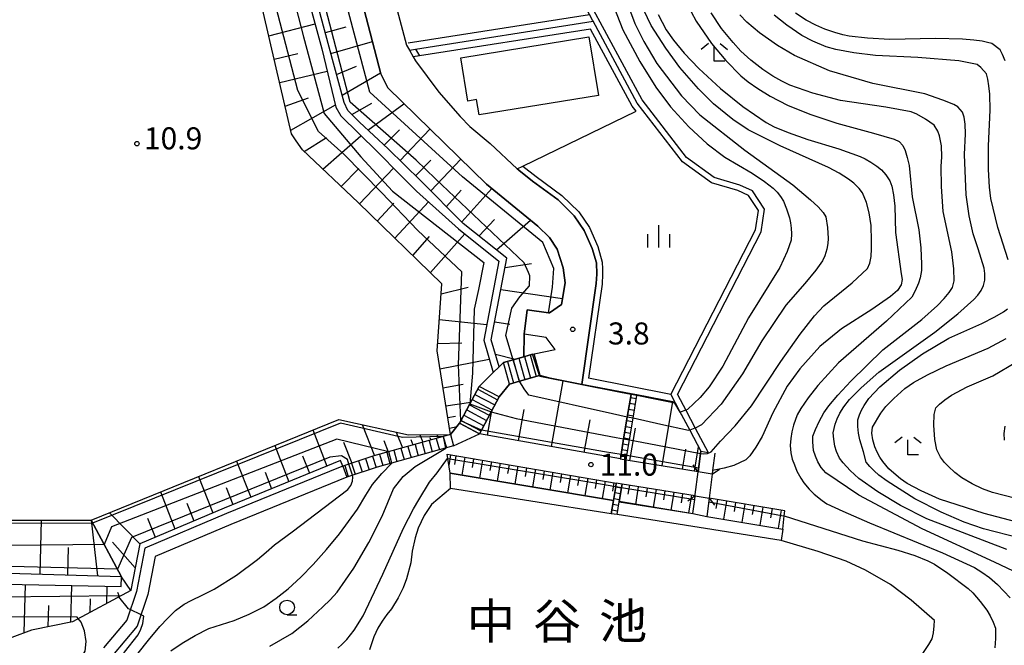
# Model space of a CAD drawing. Extents: x -26000 to -24000, y 97500 to 99000.
# Drawn here: x -25667 to -25500, y 98449 to 98556 of the extents above; entities that cross this region are included whole.
import ezdxf
from ezdxf.enums import TextEntityAlignment as Align

# ---------------------------------------------------------------- set-up
doc = ezdxf.new("R2010")
doc.units = 0
for name, color, linetype in [('2101000', 7, 'Continuous'), ('2101001', 7, 'Continuous'), ('2203000', 5, 'Continuous'), ('2203990', 5, 'Continuous'), ('2214000', 3, 'Continuous'), ('2214111', 3, 'Continuous'), ('2214121', 3, 'Continuous'), ('2214990', 3, 'Continuous'), ('3001000', 4, 'Continuous'), ('5101000', 4, 'Continuous'), ('5101001', 4, 'Continuous'), ('5102000', 4, '510200'), ('5105000', 4, 'Continuous'), ('6101110', 6, 'Continuous'), ('6101120', 6, 'Continuous'), ('6101990', 6, 'Continuous'), ('6110000', 1, '611000'), ('6110110', 1, '611011'), ('6110120', 1, 'Continuous'), ('6130000', 3, '613000'), ('6331000', 3, 'Continuous'), ('6333000', 3, 'Continuous'), ('6334000', 3, 'Continuous'), ('7101000', 2, 'Continuous'), ('7101001', 8, 'Continuous'), ('7102000', 6, 'Continuous'), ('7102001', 8, 'Continuous'), ('7312000', 1, 'Continuous'), ('8151000', 4, 'Continuous')]:
    doc.layers.add(name, color=color, linetype=linetype)
doc.styles.add('PlotAnnotation', font='MS Gothic.ttf')
doc.linetypes.add('510200', pattern='A,0,-0.375,[8,dmdr.shx,S=0.375,R=0,X=0,Y=0],-0.75,[8,dmdr.shx,S=0.375,R=180,X=0,Y=0],-0.375', length=1.5)
doc.linetypes.add('611000', pattern='A,1,[3,dmdr.shx,S=0.2,R=0,X=0,Y=0],1', length=2)
doc.linetypes.add('611011', pattern='A,1,[3,dmdr.shx,S=0.2,R=0,X=0,Y=0],1', length=2)
doc.linetypes.add('613000', pattern='A,1,-0.75,[1,dmdr.shx,S=0.15,R=0,X=0,Y=0],-0.75,1', length=3.5)

# ---------------------------------------------------------------- blocks, each defined once
blk = doc.blocks.new('633100')
at = {"layer": '6331000'}
blk.add_lwpolyline([(0, -0.5), (0.67, -0.5)], dxfattribs=at)
blk.add_circle((0, 0), 0.5, dxfattribs=at)
blk = doc.blocks.new('633300')
at = {"layer": '6333000'}
for points in [[(-0.4, 0.6), (-0.9, 0.2)], [(0.72, -0.6), (0, -0.6), (0, 0.4)], [(0.4, 0.6), (0.9, 0.2)]]:
    blk.add_lwpolyline(points, dxfattribs=at)
blk = doc.blocks.new('633400')
at = {"layer": '6334000'}
for points in [[(0, -0.75), (0, 0.75)], [(-0.75, -0.75), (-0.75, 0.15)], [(0.75, -0.75), (0.75, 0.15)]]:
    blk.add_lwpolyline(points, dxfattribs=at)
blk = doc.blocks.new('731200')
at = {"layer": '7312000'}
blk.add_circle((0, 0), 0.15, dxfattribs=at)

msp = doc.modelspace()

# ---------------------------------------------------------------- linework, layer by layer
at = {"layer": '2101000', "flags": 128}
for points in [[(-25575.13, 98507.02), (-25574.56, 98510.74), (-25574.86, 98513.3), (-25575.88, 98516.44), (-25577.19, 98518.45), (-25579.18, 98520.38), (-25587.94, 98527.51), (-25604.74, 98543.9), (-25605.92, 98546.32), (-25615.6, 98583.67), (-25612.14, 98596.01), (-25611, 98603.82), (-25606.58, 98638), (-25598.56, 98658.36), (-25576.03, 98674.57), (-25562.59, 98692.24)], [(-25610.03, 98583.19), (-25601.53, 98551.2), (-25601.05, 98550.36), (-25600.38, 98549.2), (-25600, 98548.54), (-25596.05, 98543.16), (-25592.42, 98539.06), (-25590.76, 98537.36), (-25587.29, 98534.47), (-25582.68, 98530.12), (-25582.44, 98529.89), (-25580.08, 98528.06), (-25575.75, 98524.84), (-25572.98, 98522.15), (-25571.28, 98519.63), (-25569.91, 98516.55), (-25569.22, 98514.11), (-25569.17, 98512.2), (-25569.26, 98510.61), (-25571.7, 98493.44)], [(-25579.82, 98498.63), (-25576.26, 98499.35), (-25577.76, 98501.43), (-25581.5, 98501.96), (-25580.98, 98506.15), (-25577.37, 98505.64), (-25577.21, 98505.62), (-25575.13, 98507.02)], [(-25592.49, 98486.82), (-25592.28, 98487.22), (-25590.73, 98490.13), (-25589.15, 98493.1), (-25586.78, 98495.44), (-25585.77, 98496.44), (-25585.05, 98497.15), (-25583.39, 98497.62), (-25581.56, 98498.14), (-25580.08, 98498.56), (-25579.82, 98498.63)], [(-25577.1, 98494.47), (-25578.78, 98494.96), (-25578.9, 98494.93), (-25582.29, 98493.97), (-25584.01, 98493.48), (-25585.78, 98491.31), (-25587.13, 98488.77), (-25588.79, 98485.66), (-25589.12, 98485.03)], [(-25571.7, 98493.44), (-25577.1, 98494.47)], [(-25594.07, 98484.9), (-25592.49, 98486.82)], [(-25594.07, 98484.9), (-25607.1, 98481.26), (-25612.38, 98479.54)], [(-25593.53, 98482.97), (-25589.12, 98485.03)], [(-25593.53, 98482.97), (-25606.52, 98479.34), (-25611.69, 98477.66), (-25631.41, 98469.6), (-25644.3, 98464.15), (-25645.54, 98457.64), (-25647.38, 98452.3), (-25651.56, 98447.28)]]:
    msp.add_lwpolyline(points, dxfattribs=at)
at = {"layer": '2101001', "flags": 128}
for points in [[(-25592.49, 98486.82), (-25589.12, 98485.03)], [(-25612.38, 98479.54), (-25613.11, 98479.24), (-25632.18, 98471.44), (-25646.06, 98465.58), (-25647.48, 98458.16), (-25649.15, 98453.3), (-25653.1, 98448.56)]]:
    msp.add_lwpolyline(points, dxfattribs=at)
at = {"layer": '2203000', "flags": 128}
for points in [[(-25549.51, 98478.15), (-25551.89, 98478.54)], [(-25552.41, 98474.46), (-25550.02, 98474.07)]]:
    msp.add_lwpolyline(points, dxfattribs=at)
at = {"layer": '2203990', "flags": 128}
for points in [[(-25551.89, 98478.54), (-25552.77, 98479.76)], [(-25549.51, 98478.15), (-25548.29, 98479.03)], [(-25552.41, 98474.46), (-25553.63, 98473.58)], [(-25550.02, 98474.07), (-25549.14, 98472.85)]]:
    msp.add_lwpolyline(points, dxfattribs=at)
at = {"layer": '2214000', "flags": 128}
for points in [[(-25585.05, 98497.15), (-25583.39, 98497.62), (-25581.56, 98498.14), (-25580.08, 98498.56), (-25579.82, 98498.63)], [(-25584.01, 98493.48), (-25582.29, 98493.97), (-25578.9, 98494.93), (-25578.78, 98494.96)], [(-25592.49, 98486.82), (-25592.28, 98487.22), (-25590.73, 98490.13), (-25589.15, 98493.1)], [(-25589.12, 98485.03), (-25588.79, 98485.66), (-25587.13, 98488.77), (-25585.78, 98491.31)], [(-25565.15, 98480.72), (-25565.14, 98480.76), (-25565.02, 98481.49), (-25564.58, 98484.16), (-25563.96, 98487.88), (-25563.32, 98491.71), (-25563.3, 98491.84)], [(-25564.16, 98480.56), (-25564.03, 98481.32), (-25563.59, 98483.97), (-25562.98, 98487.66), (-25562.34, 98491.52), (-25562.31, 98491.67)], [(-25594.07, 98484.9), (-25607.1, 98481.26), (-25612.38, 98479.54)], [(-25593.53, 98482.97), (-25606.52, 98479.34), (-25611.69, 98477.66)], [(-25566.7, 98471.42), (-25566.32, 98473.69), (-25565.92, 98476.07), (-25565.83, 98476.63)], [(-25565.71, 98471.26), (-25565.35, 98473.44), (-25564.94, 98475.9), (-25564.84, 98476.47)]]:
    msp.add_lwpolyline(points, dxfattribs=at)
at = {"layer": '2214111', "flags": 128}
for points in [[(-25584.01, 98493.48), (-25585.05, 98497.15)], [(-25589.12, 98485.03), (-25592.49, 98486.82)], [(-25564.16, 98480.56), (-25565.15, 98480.72)], [(-25612.38, 98479.54), (-25611.69, 98477.66)], [(-25564.84, 98476.47), (-25565.83, 98476.63)]]:
    msp.add_lwpolyline(points, dxfattribs=at)
at = {"layer": '2214121', "flags": 128}
for points in [[(-25578.78, 98494.96), (-25579.82, 98498.63)], [(-25585.78, 98491.31), (-25589.15, 98493.1)], [(-25562.31, 98491.67), (-25563.3, 98491.84)], [(-25594.07, 98484.9), (-25593.53, 98482.97)], [(-25565.71, 98471.26), (-25566.7, 98471.42)]]:
    msp.add_lwpolyline(points, dxfattribs=at)
at = {"layer": '2214990', "flags": 128}
for points in [[(-25584.36, 98497.35), (-25583.32, 98493.68)], [(-25583.39, 98497.62), (-25582.35, 98493.95)], [(-25582.43, 98497.89), (-25581.39, 98494.22)], [(-25581.47, 98498.16), (-25580.43, 98494.49)], [(-25580.51, 98498.44), (-25579.47, 98494.77)], [(-25589.41, 98492.61), (-25586.04, 98490.82)], [(-25590.35, 98490.85), (-25586.98, 98489.05)], [(-25589.88, 98491.73), (-25586.51, 98489.94)], [(-25563.4, 98491.21), (-25562.41, 98491.05)], [(-25591.29, 98489.08), (-25587.92, 98487.29)], [(-25590.82, 98489.96), (-25587.45, 98488.17)], [(-25563.73, 98489.24), (-25562.74, 98489.07)], [(-25563.57, 98490.22), (-25562.58, 98490.06)], [(-25592.23, 98487.31), (-25588.86, 98485.52)], [(-25591.76, 98488.2), (-25588.39, 98486.4)], [(-25564.06, 98487.27), (-25563.07, 98487.1)], [(-25563.9, 98488.25), (-25562.91, 98488.09)], [(-25564.23, 98486.28), (-25563.24, 98486.11)], [(-25597.68, 98483.89), (-25597.15, 98481.96)], [(-25596.47, 98484.23), (-25595.94, 98482.3)], [(-25595.27, 98484.56), (-25594.74, 98482.63)], [(-25564.55, 98484.31), (-25563.56, 98484.14)], [(-25564.39, 98485.29), (-25563.4, 98485.13)], [(-25603.7, 98482.21), (-25603.16, 98480.28)], [(-25602.49, 98482.55), (-25601.96, 98480.62)], [(-25601.29, 98482.88), (-25600.76, 98480.95)], [(-25600.09, 98483.22), (-25599.55, 98481.29)], [(-25598.88, 98483.55), (-25598.35, 98481.63)], [(-25564.88, 98482.33), (-25563.89, 98482.17)], [(-25564.72, 98483.32), (-25563.73, 98483.15)], [(-25609.68, 98480.42), (-25609.06, 98478.52)], [(-25608.5, 98480.81), (-25607.88, 98478.9)], [(-25607.31, 98481.19), (-25606.7, 98479.28)], [(-25606.11, 98481.54), (-25605.55, 98479.61)], [(-25604.9, 98481.87), (-25604.36, 98479.95)], [(-25565.05, 98481.35), (-25564.06, 98481.18)], [(-25612.06, 98479.64), (-25611.44, 98477.74)], [(-25610.87, 98480.03), (-25610.25, 98478.13)], [(-25565.94, 98476), (-25564.95, 98475.84)], [(-25566.27, 98474.03), (-25565.28, 98473.86)], [(-25566.1, 98475.01), (-25565.11, 98474.85)], [(-25566.59, 98472.05), (-25565.61, 98471.89)], [(-25566.43, 98473.04), (-25565.44, 98472.88)]]:
    msp.add_lwpolyline(points, dxfattribs=at)
at = {"layer": '3001000', "flags": 128}
msp.add_lwpolyline([(-25568.85, 98542.64), (-25589.19, 98539.31), (-25589.62, 98541.92), (-25591.09, 98541.68), (-25592.3, 98549.04), (-25570.48, 98552.62), (-25568.85, 98542.64)], close=True, dxfattribs=at)
at = {"layer": '5101000', "flags": 128}
for points in [[(-25556.57, 98491.7), (-25542.14, 98519.73), (-25541.63, 98523.02), (-25543.34, 98525.61), (-25545.14, 98526.45), (-25549.61, 98527.73), (-25554.58, 98531.33), (-25562.28, 98541.33), (-25569.78, 98555.25), (-25569.9, 98555.47), (-25570.41, 98556.42), (-25571.35, 98558.16), (-25573.54, 98563.8), (-25574.18, 98568.84), (-25571.29, 98585.79), (-25568.23, 98603.72), (-25568.1, 98604.46), (-25567.24, 98609.51), (-25566.05, 98613.27), (-25564.24, 98619.01), (-25561.74, 98624.7), (-25556.77, 98632.82), (-25549.47, 98644.74)], [(-25555.44, 98491.71), (-25541.17, 98519.42), (-25540.58, 98523.25), (-25542.66, 98526.39), (-25544.78, 98527.38), (-25549.17, 98528.65), (-25553.88, 98532.05), (-25561.44, 98541.87), (-25570.44, 98558.58), (-25572.57, 98564.05), (-25573.17, 98568.82), (-25567.13, 98604.22), (-25566.27, 98609.28), (-25566.22, 98609.43), (-25563.3, 98618.65), (-25560.85, 98624.23), (-25548.61, 98644.22)], [(-25556.57, 98491.7), (-25555.05, 98488.85), (-25553.34, 98485.64), (-25551.44, 98482.08)], [(-25555.44, 98491.71), (-25554.02, 98489.04), (-25552.4, 98486.01), (-25550.18, 98481.84)]]:
    msp.add_lwpolyline(points, dxfattribs=at)
at = {"layer": '5101001', "flags": 128}
msp.add_lwpolyline([(-25551.44, 98482.08), (-25550.18, 98481.84)], dxfattribs=at)
at = {"layer": '5102000', "flags": 128}
for points in [[(-25601.05, 98550.36), (-25599.99, 98550.53), (-25569.78, 98555.25)], [(-25599.99, 98550.53), (-25599.32, 98549.36)], [(-25581.71, 98530.59), (-25579.47, 98528.85), (-25575.1, 98525.61), (-25572.21, 98522.8), (-25570.4, 98520.12), (-25568.97, 98516.89), (-25568.22, 98514.26), (-25568.19, 98513.13), (-25568.17, 98512.19), (-25568.26, 98510.51), (-25570.54, 98494.49)], [(-25556.57, 98491.7), (-25570.54, 98494.49)]]:
    msp.add_lwpolyline(points, dxfattribs=at)
at = {"layer": '5105000', "flags": 128}
for points in [[(-25594.03, 98475.71), (-25597.3, 98472.96), (-25598.53, 98471.09), (-25599.55, 98468.94), (-25600.09, 98467.32), (-25600.55, 98465.03), (-25600.81, 98463.05), (-25601.54, 98460.33), (-25602.08, 98458.79), (-25602.94, 98457.09), (-25604.11, 98455.23), (-25604.91, 98454.25), (-25605.68, 98453.15), (-25606.42, 98451.93), (-25607.09, 98450.45), (-25607.84, 98448.23)], [(-25513.66, 98447.63), (-25512.63, 98449.14), (-25512.08, 98450.12), (-25511.86, 98451.13), (-25511.71, 98452.31), (-25511.66, 98453.22), (-25515.63, 98456.68), (-25519.18, 98459.35), (-25523.41, 98461.81), (-25526.69, 98463.32), (-25531.48, 98465.01), (-25537.77, 98466.87), (-25565.71, 98471.26), (-25566.7, 98471.42), (-25594.03, 98475.71)]]:
    msp.add_lwpolyline(points, dxfattribs=at)
at = {"layer": '6101110', "flags": 128}
for points in [[(-25585.77, 98496.44), (-25587.11, 98501.02), (-25584.46, 98514.94), (-25591.87, 98520.85), (-25599.12, 98528.11), (-25604.64, 98533.56), (-25609.55, 98538.08), (-25611.5, 98540.04), (-25612.17, 98541.41), (-25614.68, 98550.86), (-25619.81, 98569.83), (-25623.74, 98583.55), (-25619.47, 98599.16), (-25615.14, 98633.69), (-25613.1, 98643.69), (-25605.46, 98662.53), (-25591.37, 98673.21), (-25574.73, 98693.61), (-25618.92, 98735.22)], [(-25596.34, 98499.14), (-25595.5, 98510.56), (-25609.77, 98524.41), (-25619.24, 98533.39), (-25620.33, 98534.89), (-25621.09, 98536.12), (-25623.71, 98547.35), (-25626.05, 98557.37)], [(-25594.07, 98484.9), (-25596.34, 98499.14)], [(-25594.07, 98484.9), (-25607.1, 98481.26), (-25612.38, 98479.54), (-25612.76, 98480.47), (-25632.56, 98472.37), (-25646.95, 98466.29), (-25648.45, 98458.42), (-25648.48, 98458.32), (-25658.39, 98453.03), (-25665.38, 98451.58), (-25668.69, 98450.34), (-25670.99, 98449.81), (-25672.88, 98450.82), (-25687.7, 98450.88), (-25693.86, 98450.9)], [(-25565.14, 98480.76), (-25589.12, 98485.03)], [(-25594.64, 98481.54), (-25565.83, 98476.63)], [(-25551.89, 98478.54), (-25564.16, 98480.56)], [(-25552.41, 98474.46), (-25564.84, 98476.47)], [(-25537.16, 98471.93), (-25550.02, 98474.07)], [(-25650.02, 98460.7), (-25686.65, 98461.75)]]:
    msp.add_lwpolyline(points, dxfattribs=at)
at = {"layer": '6101120', "flags": 128}
for points in [[(-25562.59, 98692.24), (-25576.03, 98674.57), (-25598.56, 98658.36), (-25606.58, 98638), (-25611, 98603.82), (-25612.14, 98596.01), (-25615.6, 98583.67), (-25605.92, 98546.32), (-25604.74, 98543.9), (-25587.94, 98527.51), (-25579.18, 98520.38), (-25577.19, 98518.45), (-25575.88, 98516.44), (-25574.86, 98513.3), (-25574.56, 98510.74), (-25575.13, 98507.02), (-25577.21, 98505.62), (-25577.37, 98505.64), (-25580.98, 98506.15), (-25581.5, 98501.96), (-25581.56, 98498.14), (-25583.39, 98497.62), (-25585.05, 98497.15), (-25585.77, 98496.44)], [(-25624.86, 98583.31), (-25615.92, 98550.54), (-25613.55, 98540.62), (-25612.74, 98539.14), (-25606.52, 98533.07), (-25602.61, 98529.09), (-25599.82, 98526.35), (-25592.68, 98519.9), (-25585.83, 98514.43), (-25588.39, 98500.95), (-25586.78, 98495.44), (-25589.15, 98493.1), (-25590.73, 98490.13), (-25592.28, 98487.22), (-25592.49, 98486.82), (-25594.07, 98484.9)], [(-25589.12, 98485.03), (-25588.79, 98485.66), (-25587.13, 98488.77), (-25585.78, 98491.31), (-25584.01, 98493.48), (-25582.29, 98493.97), (-25578.9, 98494.93), (-25578.78, 98494.96), (-25577.1, 98494.47), (-25571.7, 98493.44), (-25563.3, 98491.84), (-25563.32, 98491.71), (-25563.96, 98487.88), (-25564.58, 98484.16), (-25565.02, 98481.49), (-25565.14, 98480.76)], [(-25564.16, 98480.56), (-25564.03, 98481.32), (-25563.59, 98483.97), (-25562.98, 98487.66), (-25562.34, 98491.52), (-25562.31, 98491.67), (-25555.9, 98490.43), (-25555.13, 98488.99), (-25553.34, 98485.64), (-25551.44, 98482.08), (-25551.49, 98481.68), (-25551.89, 98478.54)], [(-25694.1, 98454.13), (-25686.66, 98459.75), (-25650.12, 98459.01), (-25650.02, 98460.7), (-25655.23, 98470.32), (-25613.05, 98487.47), (-25601.18, 98484.86), (-25594.07, 98484.9)], [(-25565.83, 98476.63), (-25565.92, 98476.07), (-25566.32, 98473.69), (-25594.11, 98478.33), (-25594.52, 98480.83), (-25594.64, 98481.54)], [(-25564.84, 98476.47), (-25564.94, 98475.9), (-25565.35, 98473.44), (-25552.8, 98471.43), (-25552.49, 98473.83), (-25552.41, 98474.46)], [(-25550.02, 98474.07), (-25550.41, 98470.96), (-25537.46, 98468.79), (-25537.25, 98471.03), (-25537.16, 98471.93)], [(-25675.37, 98470.31), (-25655.23, 98470.32), (-25650.02, 98460.7)]]:
    msp.add_lwpolyline(points, dxfattribs=at)
at = {"layer": '6101990', "flags": 128}
for points in [[(-25624.98, 98552.78), (-25617.09, 98554.82)], [(-25615.35, 98553.33), (-25611.79, 98554.28)], [(-25614.39, 98549.76), (-25607.34, 98551.79)], [(-25624.05, 98548.81), (-25620.01, 98549.76)], [(-25613.45, 98546.21), (-25610.03, 98547.61)], [(-25623.12, 98544.84), (-25615.02, 98546.76)], [(-25612.5, 98542.67), (-25605.96, 98546.49)], [(-25622.18, 98540.78), (-25618.23, 98542.22)], [(-25621.23, 98536.73), (-25613.64, 98541.01)], [(-25610.82, 98539.36), (-25607.46, 98541.32)], [(-25608.09, 98536.74), (-25601.99, 98541.21)], [(-25615.77, 98530.1), (-25609.29, 98535.77)], [(-25605.31, 98534.17), (-25602.73, 98536.8)], [(-25602.59, 98531.54), (-25597.54, 98536.87)], [(-25618.93, 98533.09), (-25615.15, 98535.45)], [(-25599.98, 98528.96), (-25597.41, 98531.6)], [(-25597.37, 98526.36), (-25592.31, 98531.78)], [(-25612.64, 98527.13), (-25609.66, 98530.18)], [(-25609.52, 98524.17), (-25603.77, 98530.27)], [(-25594.75, 98523.74), (-25592.26, 98526.52)], [(-25592.13, 98521.12), (-25587.03, 98526.77)], [(-25606.51, 98521.25), (-25603.68, 98524.3)], [(-25603.5, 98518.32), (-25597.81, 98524.53)], [(-25589.19, 98518.71), (-25586.57, 98521.49)], [(-25586.21, 98516.34), (-25580.43, 98521.39)], [(-25597.46, 98512.46), (-25591.63, 98519.07)], [(-25600.48, 98515.39), (-25597.65, 98518.61)], [(-25584.76, 98513.36), (-25580.25, 98514.03)], [(-25595.62, 98508.88), (-25591.05, 98509.96)], [(-25585.48, 98509.59), (-25574.97, 98508.04)], [(-25595.95, 98504.49), (-25587.88, 98503.62)], [(-25586.53, 98504.06), (-25583.93, 98503.66)], [(-25596.25, 98500.41), (-25592.14, 98500.49)], [(-25595.85, 98496.06), (-25587.45, 98497.74)], [(-25586.4, 98498.58), (-25583.07, 98497.71)], [(-25576.85, 98482.84), (-25574.86, 98494.04)], [(-25595.33, 98492.84), (-25591.89, 98493.47)], [(-25594.84, 98489.77), (-25590.58, 98490.41)], [(-25558.03, 98479.55), (-25556.23, 98490.5)], [(-25587.76, 98484.79), (-25587.01, 98489.01)], [(-25582.45, 98483.84), (-25581.5, 98489.15)], [(-25594.52, 98487.78), (-25593.19, 98488)], [(-25571.28, 98481.85), (-25570.29, 98487.42)], [(-25617.48, 98485.67), (-25615.08, 98479.52)], [(-25609.08, 98486.6), (-25607, 98481.29)], [(-25603.3, 98485.32), (-25602.24, 98482.62)], [(-25594.24, 98486.01), (-25592.93, 98486.28)], [(-25563.51, 98480.45), (-25562.59, 98486)], [(-25605.39, 98483.9), (-25604.63, 98481.95)], [(-25600.81, 98484.04), (-25600.44, 98483.12)], [(-25599.24, 98484.87), (-25598.74, 98483.59)], [(-25597.54, 98484.38), (-25597.38, 98483.97)], [(-25596.39, 98484.88), (-25596.16, 98484.31)], [(-25623.97, 98483.03), (-25621.56, 98476.87)], [(-25612.26, 98483.61), (-25610.86, 98480.03)], [(-25554.59, 98478.98), (-25554.02, 98482.42)], [(-25552.51, 98478.64), (-25551.82, 98482.8)], [(-25630.45, 98480.39), (-25628.04, 98474.22)], [(-25619.23, 98481.27), (-25618.06, 98478.3)], [(-25594.02, 98481.43), (-25594.33, 98479.65)], [(-25593.13, 98481.28), (-25593.39, 98479.77)], [(-25591.62, 98481.02), (-25592.13, 98478)], [(-25590.11, 98480.76), (-25590.36, 98479.26)], [(-25588.6, 98480.51), (-25589.11, 98477.49)], [(-25587.09, 98480.25), (-25587.35, 98478.75)], [(-25585.59, 98480), (-25586.1, 98476.99)], [(-25584.09, 98479.74), (-25584.34, 98478.24)], [(-25582.59, 98479.49), (-25583.1, 98476.49)], [(-25581.09, 98479.23), (-25581.35, 98477.74)], [(-25579.6, 98478.98), (-25580.1, 98475.99)], [(-25578.1, 98478.72), (-25578.36, 98477.23)], [(-25636.94, 98477.75), (-25634.51, 98471.54)], [(-25625.61, 98478.49), (-25624.5, 98475.66)], [(-25576.61, 98478.47), (-25577.12, 98475.49)], [(-25575.13, 98478.21), (-25575.38, 98476.73)], [(-25573.64, 98477.96), (-25574.15, 98475)], [(-25572.16, 98477.71), (-25572.41, 98476.23)], [(-25570.68, 98477.46), (-25571.18, 98474.5)], [(-25569.2, 98477.21), (-25569.45, 98475.73)], [(-25567.72, 98476.96), (-25568.22, 98474.01)], [(-25632.24, 98475.86), (-25631.1, 98472.96)], [(-25566.25, 98476.71), (-25566.5, 98475.23)], [(-25563.6, 98476.27), (-25563.85, 98474.75)], [(-25562.09, 98476.02), (-25562.58, 98473)], [(-25560.57, 98475.78), (-25560.82, 98474.27)], [(-25559.06, 98475.53), (-25559.55, 98472.51)], [(-25557.55, 98475.29), (-25557.8, 98473.78)], [(-25643.42, 98475.12), (-25640.96, 98468.82)], [(-25556.04, 98475.04), (-25556.53, 98472.03)], [(-25554.54, 98474.8), (-25554.78, 98473.29)], [(-25553.03, 98474.56), (-25553.52, 98471.54)], [(-25548.61, 98473.83), (-25548.87, 98472.29)], [(-25547.07, 98473.58), (-25547.58, 98470.49)], [(-25638.91, 98473.23), (-25637.72, 98470.19)], [(-25545.52, 98473.32), (-25545.78, 98471.77)], [(-25543.97, 98473.06), (-25544.49, 98469.97)], [(-25542.43, 98472.8), (-25542.68, 98471.26)], [(-25540.88, 98472.55), (-25541.39, 98469.45)], [(-25539.33, 98472.29), (-25539.58, 98470.74)], [(-25537.78, 98472.03), (-25538.29, 98468.93)], [(-25663.9, 98461.1), (-25663.64, 98470.32)], [(-25655.23, 98470.32), (-25654.12, 98460.82)], [(-25646.95, 98466.29), (-25652.11, 98471.59)], [(-25645.59, 98470.64), (-25644.32, 98467.4)], [(-25659.2, 98460.97), (-25659.07, 98465.68)], [(-25647.73, 98462.2), (-25651.58, 98466.55)], [(-25648.48, 98458.32), (-25650.02, 98460.7)], [(-25666.62, 98451.11), (-25666.39, 98459.34)], [(-25658.68, 98452.97), (-25658.51, 98459.18)], [(-25652.56, 98456.14), (-25652.48, 98459.06)], [(-25655.37, 98454.64), (-25655.31, 98456.92)], [(-25650.37, 98457.31), (-25650.66, 98458.02)], [(-25662.52, 98452.17), (-25662.42, 98455.8)]]:
    msp.add_lwpolyline(points, dxfattribs=at)
at = {"layer": '6110000', "flags": 128}
for points in [[(-25575.13, 98507.02), (-25574.56, 98510.74), (-25574.86, 98513.3), (-25575.88, 98516.44), (-25577.19, 98518.45), (-25579.18, 98520.38), (-25587.94, 98527.51), (-25604.74, 98543.9), (-25605.92, 98546.32), (-25615.6, 98583.67), (-25612.14, 98596.01), (-25611, 98603.82), (-25606.58, 98638), (-25598.56, 98658.36), (-25576.03, 98674.57), (-25562.59, 98692.24)], [(-25571.7, 98493.44), (-25569.26, 98510.61), (-25569.17, 98512.2), (-25569.22, 98514.11), (-25569.91, 98516.55), (-25571.28, 98519.63), (-25572.98, 98522.15), (-25575.75, 98524.84), (-25580.08, 98528.06), (-25582.44, 98529.89), (-25582.68, 98530.12)], [(-25581.56, 98498.14), (-25581.5, 98501.96), (-25580.98, 98506.15), (-25577.37, 98505.64), (-25577.21, 98505.62), (-25575.13, 98507.02)], [(-25555.9, 98490.43), (-25562.31, 98491.67), (-25563.3, 98491.84), (-25571.7, 98493.44), (-25577.1, 98494.47)], [(-25551.89, 98478.54), (-25551.49, 98481.68), (-25551.44, 98482.08)], [(-25549.06, 98481.73), (-25549.43, 98478.75), (-25549.51, 98478.15)], [(-25552.8, 98471.43), (-25552.49, 98473.83), (-25552.41, 98474.46)], [(-25550.02, 98474.07), (-25550.41, 98470.96)]]:
    msp.add_lwpolyline(points, dxfattribs=at)
at = {"layer": '6110110', "flags": 128}
for points in [[(-25594.11, 98478.33), (-25566.32, 98473.69)], [(-25565.33, 98473.53), (-25552.8, 98471.43), (-25550.41, 98470.96), (-25537.46, 98468.79)]]:
    msp.add_lwpolyline(points, dxfattribs=at)
at = {"layer": '6110120', "flags": 128}
for points in [[(-25566.32, 98473.69), (-25566.7, 98471.42), (-25594.03, 98475.71), (-25594.11, 98478.33)], [(-25537.46, 98468.79), (-25537.77, 98466.87), (-25565.71, 98471.26), (-25565.35, 98473.44), (-25565.33, 98473.53)]]:
    msp.add_lwpolyline(points, dxfattribs=at)
at = {"layer": '6130000', "flags": 128}
for points in [[(-25601.24, 98551.59), (-25570.41, 98556.42)], [(-25582.68, 98530.12), (-25581.71, 98530.59), (-25562.47, 98539.93), (-25563.12, 98540.78), (-25570.2, 98553.92), (-25599.32, 98549.36), (-25600.38, 98549.2)], [(-25613.11, 98479.24), (-25632.18, 98471.44), (-25646.06, 98465.58), (-25647.48, 98458.16), (-25649.15, 98453.3), (-25653.1, 98448.56)]]:
    msp.add_lwpolyline(points, dxfattribs=at)
at = {"layer": '7101000', "flags": 128}
for points in [[(-25558.72, 98556.4), (-25557.37, 98553.82), (-25556.12, 98552.01), (-25554.26, 98549.81), (-25551.8, 98547.2), (-25548.11, 98543.8), (-25544.3, 98540.75), (-25540.34, 98538.04), (-25538.95, 98537.27), (-25536.59, 98536.3), (-25533.25, 98535.12), (-25527.98, 98533.52), (-25524.35, 98532.26), (-25523.47, 98531.84), (-25522.51, 98531.28), (-25521.48, 98530.59), (-25520.7, 98529.94), (-25519.97, 98529.11), (-25519.3, 98528.09), (-25518.92, 98527.16), (-25518.63, 98525.72), (-25518.41, 98523.77), (-25518.31, 98519.29), (-25517.37, 98512.26), (-25517.16, 98511.32), (-25517.37, 98510.38), (-25517.99, 98509.44), (-25519.14, 98508.4), (-25522.32, 98506.21), (-25527.52, 98502.88), (-25531.17, 98499.86), (-25534.61, 98496.11), (-25536.76, 98493.12), (-25539.19, 98488.61), (-25541, 98484.58), (-25542.08, 98482.72), (-25543.11, 98481.27), (-25543.76, 98480.57), (-25545.85, 98479.6), (-25547.48, 98479.2), (-25549.43, 98478.75)], [(-25499.63, 98548.51), (-25500.08, 98549.62), (-25500.49, 98550.38), (-25501.9, 98551.47), (-25502.68, 98551.63), (-25503.56, 98551.86), (-25504.98, 98552.05), (-25506.93, 98552.2), (-25511.48, 98552.31), (-25519.26, 98552.17), (-25523.07, 98552.37), (-25526.19, 98552.71), (-25527.27, 98552.92), (-25528.65, 98553.33), (-25530.34, 98553.92), (-25531.86, 98554.57), (-25533.53, 98555.47), (-25535.34, 98556.63)], [(-25492.68, 98468.66), (-25503.2, 98471.47), (-25510.81, 98473.92), (-25513.93, 98475.31), (-25516.33, 98476.58), (-25517.44, 98477.34), (-25518.62, 98478.3), (-25519.45, 98479.06), (-25520.44, 98480.28), (-25520.95, 98481.02), (-25521.42, 98481.87), (-25521.85, 98482.83), (-25522.19, 98484.01), (-25522.32, 98485.12), (-25522.21, 98486.16), (-25520.81, 98488.51), (-25519.97, 98489.65), (-25518.62, 98491.06), (-25516.74, 98492.72), (-25515.22, 98493.77), (-25512.87, 98495.05), (-25509.71, 98496.58), (-25502.52, 98499.6), (-25499.5, 98501.27)], [(-25613.2, 98448.53), (-25612.48, 98449.19), (-25611.71, 98449.98), (-25610.44, 98451.58), (-25608.91, 98454.01), (-25605.55, 98461.11), (-25602.07, 98468.96), (-25600.36, 98472.23), (-25599.42, 98473.76), (-25597.6, 98476.79), (-25596.3, 98478.4), (-25594.58, 98480.84), (-25594.52, 98480.83)], [(-25537.25, 98471.03), (-25523.93, 98466.79), (-25517.89, 98465.22), (-25515.04, 98464.29), (-25512.78, 98463.4), (-25511.67, 98462.85), (-25509.4, 98461.27), (-25505.96, 98458.66), (-25505.13, 98457.93), (-25503.88, 98456.47), (-25502.77, 98455.02), (-25502.19, 98454.01), (-25501.69, 98452.98), (-25501.27, 98451.94), (-25501.27, 98450.17), (-25501.43, 98448.61)], [(-25659.75, 98444.72), (-25657.07, 98446.58), (-25656.25, 98448.03), (-25656.03, 98449.65), (-25656.36, 98451.45), (-25656.89, 98452.96), (-25657.41, 98453.56)]]:
    msp.add_lwpolyline(points, dxfattribs=at)
at = {"layer": '7101001', "flags": 128}
for points in [[(-25594.52, 98480.83), (-25570.18, 98476.78), (-25565.92, 98476.07), (-25564.94, 98475.9), (-25552.49, 98473.83), (-25552.41, 98474.46), (-25552.38, 98474.67), (-25551.89, 98478.54), (-25551.81, 98479.18), (-25564.04, 98481.32), (-25565.02, 98481.49), (-25567.84, 98481.98), (-25588.79, 98485.66), (-25592.28, 98487.22), (-25592.7, 98496.74), (-25592.12, 98512.6), (-25599.61, 98519.64), (-25605.81, 98526.1), (-25612.2, 98532.63), (-25616.53, 98536.47), (-25620.01, 98543.46), (-25625.06, 98562.85)], [(-25549.43, 98478.75), (-25549.51, 98478.15), (-25550.02, 98474.07), (-25550.1, 98473.42), (-25547.64, 98472.97), (-25537.73, 98471.12), (-25537.25, 98471.03)], [(-25657.41, 98453.56), (-25657.61, 98453.8), (-25694.43, 98453.9)]]:
    msp.add_lwpolyline(points, dxfattribs=at)
at = {"layer": '7102000', "flags": 128}
for points in [[(-25566.27, 98557.72), (-25564.71, 98553.82), (-25561.8, 98548.4), (-25559.09, 98544.03), (-25556.59, 98540.69), (-25553.46, 98537.26), (-25550.39, 98534.39), (-25547.37, 98532.1), (-25542.68, 98529.39), (-25540.63, 98528), (-25539.12, 98526.82), (-25538.47, 98526.17), (-25537.89, 98525.43), (-25537.37, 98524.6), (-25536.85, 98523.35), (-25536.38, 98521.79), (-25536.19, 98520.95), (-25536.07, 98520.05), (-25536.01, 98519.08), (-25536.08, 98517.97), (-25536.74, 98516.06), (-25537.99, 98513.35), (-25543.31, 98504.76), (-25547.68, 98496.53), (-25550.05, 98493.02), (-25551.53, 98491.22), (-25553.7, 98489.16), (-25554.02, 98489.04)], [(-25553.93, 98558.45), (-25552.26, 98555.26), (-25549.61, 98551.47), (-25547.18, 98548.56), (-25544.61, 98545.95), (-25543.4, 98544.93), (-25541.75, 98543.79), (-25539.66, 98542.52), (-25536.67, 98540.99), (-25532.89, 98539.44), (-25528.31, 98537.88), (-25522.06, 98536.21), (-25518.51, 98535.17), (-25517.68, 98534.76), (-25517.06, 98534.13), (-25516.69, 98533.23), (-25516.34, 98532.08), (-25516.01, 98530.69), (-25515.49, 98525.38), (-25514.35, 98519.76), (-25514, 98516.67), (-25513.86, 98513.9), (-25513.89, 98512.82), (-25514.12, 98511.6), (-25514.41, 98510.68), (-25514.97, 98509.39), (-25515.53, 98508.28), (-25519.87, 98504.18), (-25527.99, 98497.1), (-25531.53, 98493.25), (-25533.17, 98491.16), (-25534.43, 98489.32), (-25535.04, 98488.26), (-25535.65, 98486.47), (-25535.93, 98485.36), (-25536.12, 98484.22), (-25536.22, 98483.04), (-25536.15, 98481.79), (-25535.91, 98480.69), (-25535.49, 98479.76), (-25535.08, 98478.64), (-25534.45, 98477.48), (-25533.9, 98476.67), (-25532.99, 98475.61), (-25532.16, 98474.73), (-25530.81, 98473.66), (-25529.97, 98473.11), (-25527.28, 98471.84), (-25522.73, 98469.86), (-25510.34, 98464.76), (-25504.87, 98462.26), (-25503.62, 98461.49), (-25502.32, 98460.54), (-25500.96, 98459.39), (-25498.77, 98457.1)], [(-25563.57, 98557.31), (-25562.66, 98554.88), (-25561.12, 98551.79), (-25558.93, 98548.04), (-25554.71, 98542.57), (-25551.59, 98539.34), (-25543.93, 98533.3), (-25535.81, 98527.39), (-25532.75, 98524.87), (-25531.5, 98523.66), (-25530.64, 98522.68), (-25530.18, 98521.94), (-25529.87, 98520.17), (-25529.76, 98518.3), (-25529.81, 98517.42), (-25530, 98516.43), (-25530.34, 98515.33), (-25530.75, 98514.45), (-25531.88, 98512.87), (-25533.72, 98510.59), (-25536.99, 98506.91), (-25541.07, 98500.85), (-25544.33, 98495.22), (-25547.98, 98490.04), (-25551.35, 98486.56), (-25552.4, 98486.01)], [(-25551.49, 98481.68), (-25550.97, 98481.59), (-25550.31, 98481.65), (-25549.69, 98481.95), (-25548.08, 98483.79), (-25545.6, 98486.38), (-25542.84, 98489.79), (-25537.84, 98497.36), (-25534.54, 98501.98), (-25532.09, 98505.12), (-25530.49, 98506.79), (-25525.7, 98510.75), (-25523.1, 98513.18), (-25522.68, 98514.08), (-25522.47, 98515.22), (-25522.37, 98516.49), (-25522.37, 98517.88), (-25522.47, 98520.48), (-25522.77, 98522.65), (-25523.25, 98524.39), (-25523.92, 98526.06), (-25524.52, 98526.8), (-25525.42, 98527.71), (-25526.33, 98528.4), (-25527.91, 98529.41), (-25529.71, 98530.38), (-25537.94, 98534.03), (-25543.38, 98536.75), (-25546.01, 98538.56), (-25549.28, 98541.2), (-25551.85, 98543.77), (-25554.99, 98547.36), (-25557.42, 98550.69), (-25559.87, 98554.51), (-25561.12, 98557.15)], [(-25494.89, 98460.07), (-25501.48, 98463.19), (-25513.77, 98468.82), (-25524.56, 98474.6), (-25530.18, 98478.35), (-25530.96, 98479.29), (-25531.52, 98480.26), (-25531.95, 98481.23), (-25532.26, 98482.2), (-25532.37, 98483.66), (-25532.37, 98484.6), (-25531.95, 98485.78), (-25531.33, 98487.12), (-25530.49, 98488.61), (-25529.66, 98489.81), (-25528.13, 98491.6), (-25525.91, 98493.97), (-25520.49, 98499.29), (-25513.83, 98504.5), (-25511.19, 98506.86), (-25510.03, 98508.06), (-25509.17, 98509.08), (-25508.62, 98509.91), (-25508.34, 98511.09), (-25508.38, 98513.12), (-25508.72, 98516.01), (-25510.18, 98522.88), (-25510.49, 98527.15), (-25510.55, 98530.54), (-25510.41, 98532.2), (-25510.49, 98534.03), (-25510.63, 98534.91), (-25510.84, 98535.74), (-25511.12, 98536.53), (-25511.74, 98537.57), (-25513.2, 98538.61), (-25514.66, 98539.44), (-25515.63, 98539.86), (-25519.97, 98540.64), (-25527.68, 98541.79), (-25532.37, 98543.04), (-25536.27, 98544.39), (-25537.66, 98545.04), (-25539.21, 98545.92), (-25540.91, 98547.05), (-25542.92, 98548.64), (-25544.61, 98550.17), (-25545.96, 98551.63), (-25547.94, 98554.03), (-25549.66, 98556.68)], [(-25499.35, 98465.33), (-25512.99, 98470.54), (-25517.47, 98472.83), (-25521.33, 98475.12), (-25524.56, 98477.41), (-25526.01, 98478.77), (-25527.21, 98480.07), (-25527.84, 98480.9), (-25528.36, 98482), (-25528.64, 98482.9), (-25528.83, 98484.13), (-25528.9, 98485.17), (-25528.57, 98486.68), (-25528.24, 98487.56), (-25527.76, 98488.53), (-25527.11, 98489.6), (-25526.14, 98490.85), (-25524.14, 98492.83), (-25521.12, 98495.54), (-25511.64, 98502.31), (-25507.72, 98505.43), (-25504.99, 98507.86), (-25504.31, 98508.63), (-25503.75, 98509.44), (-25503.31, 98510.28), (-25503.1, 98511.18), (-25503.1, 98512.31), (-25503.24, 98513.21), (-25504.24, 98516.53), (-25505.08, 98519.07), (-25505.75, 98522.13), (-25506.27, 98525.69), (-25506.59, 98532.57), (-25506.38, 98536.11), (-25506.45, 98537.71), (-25506.62, 98538.92), (-25506.9, 98539.76), (-25507.68, 98540.69), (-25508.41, 98541.11), (-25510.28, 98541.84), (-25513.31, 98542.88), (-25522.16, 98544.65), (-25529.56, 98546.84), (-25535.49, 98549.44), (-25538.41, 98551.11), (-25541.48, 98553.3), (-25543.64, 98555.1), (-25544.8, 98556.36)], [(-25499.14, 98514.65), (-25500.88, 98520.14), (-25502.06, 98525.07), (-25502.33, 98527.01), (-25502.47, 98530), (-25502.47, 98534.03), (-25502.19, 98540.14), (-25502.28, 98542.87), (-25502.42, 98544.24), (-25502.61, 98545.39), (-25502.84, 98546.32), (-25503.77, 98547.41), (-25504.4, 98547.88), (-25507.52, 98548.51), (-25514.5, 98549.08), (-25521.73, 98549.43), (-25525.38, 98549.89), (-25528.46, 98550.47), (-25530.13, 98550.93), (-25532.37, 98551.89), (-25534.24, 98552.86), (-25536.8, 98554.6), (-25538.95, 98556.27)], [(-25497.16, 98467.26), (-25503.31, 98468.82), (-25506.64, 98469.96), (-25510.55, 98471.68), (-25515.02, 98473.97), (-25519.71, 98476.94), (-25521.17, 98477.98), (-25521.97, 98478.71), (-25522.68, 98479.46), (-25523.31, 98480.22), (-25523.77, 98481.94), (-25524.4, 98483.97), (-25524.61, 98485.12), (-25524.71, 98486.27), (-25524.71, 98487.41), (-25524.43, 98488.25), (-25524.09, 98489.06), (-25523.67, 98489.86), (-25522.84, 98491.01), (-25520.96, 98493.04), (-25517.63, 98495.85), (-25513.72, 98498.61), (-25509.24, 98501.32), (-25503.62, 98503.82), (-25501.4, 98504.93), (-25499.94, 98505.76), (-25499.24, 98506.32)], [(-25495.86, 98473.51), (-25501.8, 98475.02), (-25503.51, 98475.66), (-25505.24, 98476.5), (-25507, 98477.52), (-25508.21, 98478.44), (-25509.3, 98479.43), (-25509.96, 98480.13), (-25510.67, 98481.07), (-25511.26, 98482.32), (-25511.59, 98484.08), (-25511.8, 98486.51), (-25511.74, 98488.3), (-25511.43, 98489.44), (-25510.83, 98490.09), (-25509.94, 98490.81), (-25508.76, 98491.61), (-25506.12, 98493.04), (-25501.74, 98494.91), (-25497.73, 98497.26)], [(-25499.76, 98483.92), (-25499.83, 98485.1), (-25499.66, 98486.32)], [(-25624.77, 98448.85), (-25621.06, 98451.02), (-25618.32, 98453.17), (-25615.77, 98455.55), (-25614.51, 98456.76), (-25613.34, 98458.06), (-25610.48, 98462.17), (-25607.97, 98466.51), (-25605.68, 98471.01), (-25603.75, 98475.67), (-25602.12, 98477.77), (-25600.06, 98479.48), (-25594.85, 98482.6)], [(-25641.63, 98448.06), (-25639.71, 98449.37), (-25637.49, 98450.71), (-25635.17, 98451.86), (-25633.02, 98452.57), (-25630.87, 98453.24), (-25628.3, 98454.32), (-25625.83, 98455.59), (-25623.7, 98457.02), (-25621.69, 98458.62), (-25619.51, 98460.63), (-25617.44, 98462.76), (-25615.13, 98465.32), (-25612.96, 98468), (-25609.9, 98472.22), (-25608.47, 98474.59), (-25607.33, 98476.37), (-25605.73, 98478.27), (-25604.06, 98480.03)], [(-25647.19, 98447.67), (-25645.44, 98449.9), (-25643.52, 98452.24), (-25642.16, 98453.66), (-25640.83, 98454.96), (-25639.38, 98456.03), (-25638.16, 98456.67), (-25636.21, 98457.62), (-25634.26, 98458.57), (-25630.48, 98460.97), (-25626.87, 98463.62), (-25625.43, 98464.87), (-25624, 98466.14), (-25620.99, 98468.33), (-25611.53, 98475.56), (-25611.01, 98476.21), (-25610.71, 98476.98), (-25610.65, 98477.65), (-25610.75, 98477.97)], [(-25648.54, 98455.09), (-25648.83, 98455.23), (-25650.47, 98457.26)], [(-25668.48, 98425.5), (-25666.64, 98430.57), (-25666, 98432.24), (-25663.75, 98435.27), (-25660.69, 98438.51), (-25656.8, 98441.95), (-25652.5, 98445), (-25649.55, 98447.83), (-25647.22, 98450.81), (-25646.73, 98451.78), (-25646.43, 98452.72), (-25646.27, 98454), (-25646.72, 98454.22)]]:
    msp.add_lwpolyline(points, dxfattribs=at)
at = {"layer": '7102001', "flags": 128}
for points in [[(-25594.85, 98482.6), (-25595.25, 98484.57), (-25602.21, 98484.38), (-25612.78, 98486.85), (-25654.97, 98469.83), (-25675.95, 98469.73), (-25674.13, 98544.09), (-25672.57, 98600.2), (-25671.63, 98647.81), (-25674.41, 98648.51), (-25674.94, 98658.51), (-25695.71, 98666.01), (-25726.85, 98676.9), (-25752.06, 98685.38), (-25769.31, 98688.08), (-25784.22, 98688.79), (-25784.23, 98688.9), (-25784.45, 98691.39), (-25785.07, 98698.36), (-25785.28, 98700.83), (-25785.28, 98700.86)], [(-25604.06, 98480.03), (-25604.56, 98481.97), (-25613.41, 98484.09), (-25651.77, 98469.17), (-25652.98, 98466.17), (-25679.73, 98465.88), (-25678.39, 98548.05), (-25675.27, 98645.88), (-25677.21, 98646.63), (-25677.56, 98656.24), (-25719.47, 98670.99), (-25747.28, 98680.09), (-25762.46, 98684.29), (-25774.67, 98685.51), (-25790.29, 98685.65), (-25803.43, 98684.27), (-25817.48, 98680.25), (-25831.74, 98675.17), (-25848.13, 98665.42), (-25849.52, 98664.59), (-25850.89, 98666.59), (-25855.3, 98673.04), (-25856.75, 98675.17)], [(-25554.02, 98489.04), (-25554.95, 98488.68), (-25555.05, 98488.85), (-25555.13, 98488.99), (-25555.86, 98490.25), (-25559.27, 98490.92), (-25562.34, 98491.52), (-25563.32, 98491.71), (-25565.14, 98492.07), (-25578.85, 98494.75), (-25578.9, 98494.93), (-25580.08, 98498.56), (-25581.56, 98498.14), (-25581.5, 98501.96), (-25580.98, 98506.15), (-25577.37, 98505.64), (-25576.9, 98508.49), (-25576.69, 98510.01), (-25576.46, 98513.18), (-25578.32, 98517.61), (-25592.02, 98528.78), (-25607.76, 98543.17), (-25618.72, 98584.49)], [(-25552.4, 98486.01), (-25552.46, 98485.98), (-25553.34, 98485.64), (-25553.52, 98485.57), (-25558.24, 98486.61), (-25562.98, 98487.66), (-25563.96, 98487.88), (-25566.47, 98488.44), (-25580.69, 98491.59), (-25581.5, 98492.68), (-25582.29, 98493.97), (-25583.37, 98497.6), (-25583.39, 98497.62), (-25584.62, 98501.75), (-25583.6, 98506.43), (-25582.27, 98508.36), (-25580.63, 98510.22), (-25580.57, 98511.9), (-25580.75, 98512.5), (-25581.5, 98514.14), (-25596.61, 98528.43), (-25599.92, 98531.63), (-25611.12, 98541.51), (-25622.21, 98583.97)], [(-25623.53, 98570.05), (-25619.09, 98552.62), (-25615.53, 98539.56), (-25609.33, 98532.19), (-25603.92, 98526.34), (-25588.38, 98514.18), (-25589.27, 98509.59), (-25590.04, 98506.24), (-25590.32, 98495.35), (-25590.73, 98490.13), (-25587.13, 98488.77), (-25582.9, 98487.64), (-25565.86, 98484.4), (-25564.58, 98484.16), (-25563.59, 98483.97), (-25559.1, 98483.12), (-25551.51, 98481.68), (-25551.49, 98481.68)], [(-25610.75, 98477.97), (-25611.34, 98479.88), (-25611.59, 98480.67), (-25612.58, 98481.25), (-25614.58, 98481.06), (-25648.33, 98467.38), (-25650.71, 98461.97), (-25684.8, 98462.8)], [(-25650.47, 98457.26), (-25650.63, 98457.45), (-25690.36, 98456.96)], [(-25646.72, 98454.22), (-25648.54, 98455.09)]]:
    msp.add_lwpolyline(points, dxfattribs=at)

# ---------------------------------------------------------------- block references
at = {"layer": '6331000', "xscale": 2.5, "yscale": 2.5, "zscale": 2.5}
msp.add_blockref('633100', (-25621.86, 98455.46), dxfattribs=at)
at = {"layer": '6333000', "xscale": 2.5, "yscale": 2.5, "zscale": 2.5}
for p in [(-25549.16, 98549.96), (-25516.2, 98482.97)]:
    msp.add_blockref('633300', p, dxfattribs=at)
at = {"layer": '6334000', "xscale": 2.5, "yscale": 2.5, "zscale": 2.5}
msp.add_blockref('633400', (-25558.57, 98518.64), dxfattribs=at)
at = {"layer": '7312000', "xscale": 2.5, "yscale": 2.5, "zscale": 2.5}
for p in [(-25647.41, 98534.42, 10.86), (-25573.25, 98502.81, 3.8), (-25570.15, 98479.78, 11)]:
    msp.add_blockref('731200', p, dxfattribs=at)

# ---------------------------------------------------------------- texts
at = {"layer": '7312000', "style": 'PlotAnnotation'}
for s, p in [('10.9', (-25641.26, 98534.84)), ('3.8', (-25563.7, 98501.62)), ('11.0', (-25563.7, 98479.29))]:
    msp.add_text(s, height=3.75, dxfattribs=at).set_placement(p, align=Align.MIDDLE)
at = {"layer": '8151000', "style": 'PlotAnnotation'}
for s, p in [('中', (-25587.17, 98452.35)), ('谷', (-25575.92, 98452.35)), ('池', (-25564.67, 98452.37))]:
    msp.add_text(s, height=6, dxfattribs=at).set_placement(p, align=Align.MIDDLE)

doc.saveas('drawing.dxf')
